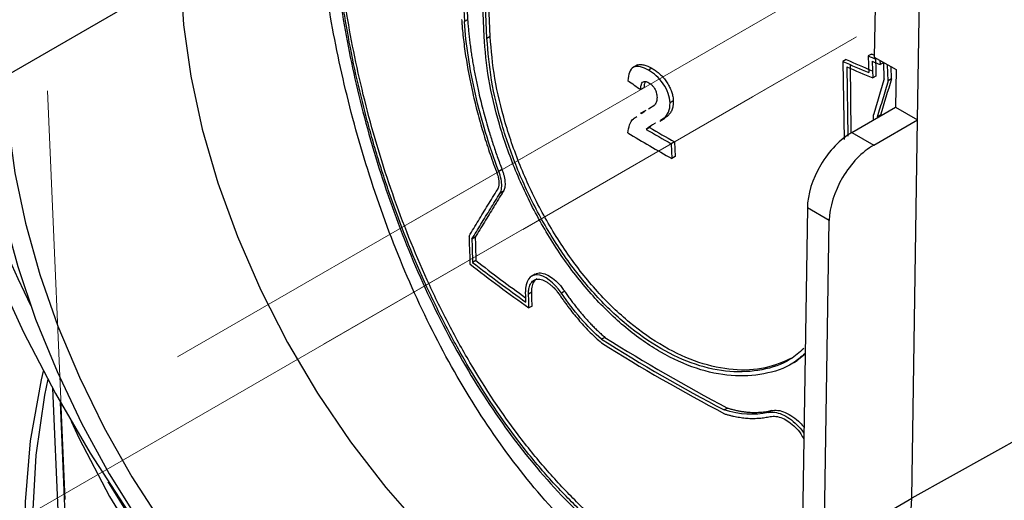
# Paper-space layout 'Лист1(2)' of a CAD drawing. Units: millimetres. Extents: x -259 to 3318, y -162 to 1848.
# Drawn here: x 1497 to 1603, y 793 to 845 of the extents above; entities that cross this region are included whole.
import ezdxf

# ---------------------------------------------------------------- set-up
doc = ezdxf.new("R2010")
doc.units = ezdxf.units.MM
doc.linetypes.add('CENTERX2', pattern=[20.32, 12.7, -2.54, 2.54, -2.54])
doc.layers.add('FORMAT', color=7, linetype='Continuous')

psp = doc.layouts.new('Лист1(2)')

# ---------------------------------------------------------------- linework, layer by layer
at = {"color": 7, "linetype": 'Continuous', "lineweight": 25, "ltscale": 5}
for p, q in [((1546.89279, 842.86851), (1546.02355, 862.65122)), ((1547.19937, 842.64448), (1546.3121, 862.82492)), ((1547.55292, 842.84858), (1546.66565, 863.02902)), ((1544.43374, 860.44378), (1545.12416, 844.66248)), ((1544.08019, 860.23968), (1544.7706, 844.45838)), ((1593.58981, 833.87457), (1593.86752, 852.08642)), ((1495.33865, 838.59611), (1514.19483, 849.48155)), ((1589.01583, 846.04139), (1588.93676, 840.64343)), ((1545.12416, 844.66248), (1544.7706, 844.45838)), ((1547.55292, 842.84858), (1547.19937, 842.64448)), ((1585.9104, 840.37351), (1585.55684, 840.16941)), ((1585.55684, 840.16941), (1585.67227, 831.76965)), ((1588.63719, 840.96845), (1588.28364, 840.76435)), ((1588.93676, 840.64343), (1591.29414, 839.28254)), ((1589.54537, 840.29208), (1589.55985, 839.82739)), ((1563.42545, 839.79339), (1562.85377, 839.46337)), ((1564.97182, 839.43572), (1564.61826, 839.23162)), ((1585.96318, 839.59457), (1586.06574, 832.11584)), ((1586.31673, 839.79867), (1586.41634, 832.53535)), ((1589.91341, 840.03149), (1589.55985, 839.82739)), ((1590.01129, 838.30823), (1589.95685, 840.05454)), ((1590.42336, 838.08053), (1590.36923, 839.81648)), ((1590.77692, 838.28463), (1590.73574, 839.6049)), ((1591.29414, 839.28254), (1591.23243, 835.23546)), ((1589.11261, 838.58922), (1588.75906, 838.38511)), ((1590.77692, 838.28463), (1590.42336, 838.08053)), ((1564.12135, 837.33812), (1563.76779, 837.13402)), ((1567.28111, 835.91291), (1566.92755, 835.70881)), ((1564.33208, 834.8974), (1563.71993, 834.54401)), ((1564.61702, 835.0769), (1565.27864, 835.50269)), ((1586.51839, 832.5141), (1591.23243, 835.23546)), ((1591.23243, 835.23546), (1593.58981, 833.87457)), ((1563.82391, 834.55575), (1564.2107, 834.8154)), ((1565.83385, 833.73799), (1566.37526, 834.05054)), ((1566.27981, 834.0442), (1565.88471, 833.81728)), ((1566.63336, 834.2483), (1566.23826, 834.02138)), ((1566.63336, 834.2483), (1566.27981, 834.0442)), ((1588.85429, 833.86259), (1588.84707, 834.3963)), ((1588.87577, 831.15321), (1593.58981, 833.87457)), ((1589.60909, 834.36813), (1589.25554, 834.16403)), ((1592.96765, 793.07402), (1593.58981, 833.87457)), ((1564.70864, 833.05111), (1564.35509, 832.847)), ((1564.87183, 833.19441), (1564.70864, 833.05111)), ((1586.51839, 832.5141), (1588.87577, 831.15321)), ((1567.417, 831.49798), (1567.06345, 831.29388)), ((1567.06345, 831.29388), (1567.11224, 829.70886)), ((1567.417, 831.49798), (1567.46579, 829.91296)), ((1567.46579, 829.91296), (1567.11224, 829.70886)), ((1548.82389, 828.52508), (1548.47034, 828.32098)), ((1548.95663, 826.1487), (1548.60307, 825.94459)), ((1581.72206, 824.39664), (1581.1829, 789.03928)), ((1584.07944, 823.03575), (1581.72206, 824.39664)), ((1583.53956, 787.6313), (1584.07944, 823.03575)), ((1545.92907, 821.20742), (1545.57552, 821.00332)), ((1546.00688, 818.70798), (1545.65333, 818.50388)), ((1552.39201, 817.23051), (1552.03845, 817.02641)), ((1552.03289, 815.29846), (1551.67934, 815.09436)), ((1555.58085, 815.38573), (1555.2273, 815.18163)), ((1552.07943, 813.79432), (1551.72588, 813.59021)), ((1559.9149, 810.41876), (1559.56134, 810.21466)), ((1581.48129, 808.60765), (1580.62988, 807.93568)), ((1580.28852, 807.71274), (1580.64207, 807.91684)), ((1500.40353, 804.94939), (1501.00368, 790.91627)), ((1573.10168, 802.80619), (1572.74813, 802.60209)), ((1577.84494, 802.53294), (1577.49139, 802.32884)), ((1583.53956, 787.6313), (1592.96765, 793.07402))]:
    psp.add_line(p, q, dxfattribs=at)
at = {"color": 8, "linetype": 'Continuous', "lineweight": 25, "ltscale": 5}
for p, q in [((1501.81521, 790.45855), (1501.26189, 803.39653)), ((1609.67664, 802.38322), (1592.96765, 793.07402))]:
    psp.add_line(p, q, dxfattribs=at)
at = {"color": 7, "linetype": 'Continuous', "lineweight": 25, "ltscale": 5, "flags": 128}
for points in [[(1483.46497, 864.0005), (1483.7463, 857.7652), (1484.45754, 851.32875), (1485.5939, 844.73442), (1487.14775, 838.02656), (1489.10865, 831.25025), (1491.46339, 824.45107), (1494.19616, 817.67471), (1497.28858, 810.96675), (1500.71986, 804.37228), (1504.46693, 797.93564), (1508.50459, 791.70011)], [(1514.19483, 849.48155), (1514.50828, 844.1244), (1515.28855, 838.56394), (1516.52711, 832.86111), (1518.21038, 827.07837), (1520.31991, 821.27908), (1522.8326, 815.52679), (1525.72092, 809.88452), (1528.95322, 804.41408), (1532.49409, 799.17541), (1536.30473, 794.22591), (1540.34339, 789.6198), (1544.56583, 785.40755), (1548.92578, 781.63531), (1553.37548, 778.3444)], [(1588.28364, 840.76435), (1588.31509, 839.75367), (1588.33981, 838.95956)], [(1588.70287, 840.18989), (1588.73434, 839.17922), (1588.75906, 838.38511)], [(1589.05642, 840.39399), (1589.08789, 839.38332), (1589.11261, 838.58922)], [(1492.98199, 839.90908), (1493.27181, 834.67788), (1493.98534, 829.25836), (1495.11585, 823.70158), (1496.65269, 818.05986), (1498.58139, 812.38633), (1500.88379, 806.73444), (1503.5382, 801.1574), (1506.51962, 795.70774), (1509.79998, 790.43679)], [(1495.33865, 838.59611), (1495.62897, 833.47398), (1496.34708, 828.1633), (1497.48579, 822.71734), (1499.03367, 817.19075), (1500.97518, 811.639), (1503.29085, 806.11779), (1505.95743, 800.68254), (1508.94817, 795.38777), (1512.23305, 790.28662)], [(1545.2723, 821.34588), (1545.29853, 820.50365), (1545.31913, 819.8419)], [(1545.92907, 821.20742), (1545.95342, 820.42537), (1545.97255, 819.8109)], [(1545.57552, 821.00332), (1545.59986, 820.22127), (1545.61899, 819.6068)], [(1545.31913, 819.8419), (1545.34536, 818.99967), (1545.36597, 818.33793)], [(1545.61899, 819.6068), (1545.63822, 818.98916), (1545.65333, 818.50388)], [(1545.97255, 819.8109), (1545.99177, 819.19327), (1546.00688, 818.70798)], [(1551.39664, 814.21662), (1551.37752, 814.83432), (1551.3625, 815.31966)], [(1551.72588, 813.59021), (1551.69982, 814.43253), (1551.67934, 815.09436)], [(1552.07943, 813.79432), (1552.05337, 814.63664), (1552.03289, 815.29846)], [(1519.21589, 735.23948), (1514.50061, 741.24555), (1510.33936, 747.38655), (1506.74369, 753.64546), (1503.72354, 760.00492), (1501.28731, 766.44733), (1499.44173, 772.95482), (1498.19192, 779.50936), (1497.54134, 786.09279), (1497.4918, 792.68687), (1498.04344, 799.2733), (1499.19472, 805.83386), (1499.41388, 806.79302)], [(1502.39715, 801.40404), (1503.25289, 799.5356), (1506.52527, 793.25303), (1510.35811, 787.07699), (1514.74107, 781.02411), (1519.66234, 775.11072), (1525.10864, 769.35276), (1531.0653, 763.76575), (1537.51626, 758.36476), (1544.44412, 753.16433), (1551.83022, 748.1785), (1554.52017, 746.48653)], [(1556.06132, 746.94047), (1551.83022, 749.57457), (1544.44412, 754.56041), (1537.51626, 759.76083), (1531.0653, 765.16182), (1525.10864, 770.74883), (1519.66234, 776.50679), (1514.74107, 782.42018), (1510.35811, 788.47306), (1506.52527, 794.6491), (1506.40188, 794.86613)], [(1579.70808, 764.66066), (1582.41145, 766.51028), (1585.06586, 769.0226), (1587.36825, 772.01621), (1589.29696, 775.4629), (1590.8338, 779.33022), (1591.9643, 783.58175), (1592.67783, 788.17744), (1592.96765, 793.07402)]]:
    psp.add_lwpolyline(points, dxfattribs=at)
at = {"color": 8, "linetype": 'Continuous', "lineweight": 25, "ltscale": 5, "flags": 128}
psp.add_lwpolyline([(1499.88187, 805.91384), (1499.53439, 804.19192), (1498.60192, 797.7222), (1498.25354, 791.23324), (1498.49019, 784.74261), (1499.31123, 778.26786), (1500.71444, 771.82652), (1502.69602, 765.43603), (1505.25061, 759.11367), (1508.37129, 752.87656), (1512.04962, 746.74159), (1516.27565, 740.72534), (1521.03793, 734.84411)], dxfattribs=at)
at = {"color": 7, "linetype": 'Continuous', "lineweight": 25, "ltscale": 25}
for centre, radius, start, end in [((1606.8232, 867.04097), 121.08018, 182.0670318, 206.0399689), ((1683.39744, 1061.42233), 241.92073, 246.1444323, 246.8631363), ((1683.751, 1061.62644), 241.92073, 246.1444323, 246.8631363), ((1684.67925, 1066.31988), 245.29047, 246.8596024, 247.0766555), ((1684.84024, 1066.07234), 244.79948, 246.859504, 246.936463), ((1684.96895, 1066.57853), 246.00605, 246.9635945, 247.1803122), ((1683.69024, 1061.67309), 242.63027, 246.2478002, 246.9671643), ((1664.93949, 1005.10922), 199.47805, 239.7192224, 240.6159842), ((1665.29304, 1005.31332), 199.47805, 239.7192224, 240.6159842), ((1663.93458, 1001.68454), 197.35805, 239.0310664, 240.6204808), ((1645.00443, 945.17727), 161.2949, 231.848647, 234.6681908), ((1644.99827, 945.59805), 161.31443, 231.9865388, 234.532336), ((1645.19641, 945.59874), 161.05846, 231.9855331, 234.3699271), ((1664.76331, 976.79756), 197.35376, 237.77989, 242.2254865), ((1664.75866, 977.21389), 197.37076, 237.7920677, 242.2133088), ((1665.11221, 977.41799), 197.37076, 237.7920677, 242.2133088)]:
    psp.add_arc(centre, radius, start, end, dxfattribs=at)
for centre in [(1586.4361, 827.118), (1588.79348, 825.75711)]:
    psp.add_ellipse(centre, major_axis=(3.41874, 5.72393), ratio=0.567220003, start_param=0.793745575, end_param=2.364541902, dxfattribs=at)
at = {"color": 7, "linetype": 'Continuous', "lineweight": 25, "ltscale": 5}
for points, knots in [([(1561.38663, 785.58622), (1559.78195, 786.85921), (1555.88774, 789.94849), (1550.33347, 796.39125), (1544.82213, 804.44402), (1540.0528, 813.39849), (1536.08948, 822.95405), (1532.93654, 832.82315), (1530.66683, 842.60072), (1529.49267, 850.1875), (1529.14446, 854.33474), (1529.0423, 855.55145)], [0, 0, 0, 0, 0.085477502, 0.207434764, 0.329250136, 0.45107702, 0.575396841, 0.699702105, 0.824052368, 0.948380669, 1, 1, 1, 1]), ([(1530.63768, 853.60793), (1530.8499, 850.74481), (1531.21569, 847.74164), (1532.23261, 841.63342), (1532.8844, 838.51), (1534.49842, 832.13409), (1535.46305, 828.88731), (1537.6558, 822.53797), (1538.89149, 819.40208), (1541.67981, 813.22307), (1543.2254, 810.20439), (1546.55299, 804.50031), (1548.34685, 801.7871), (1552.23362, 796.66099), (1554.29375, 794.29595), (1558.58937, 790.04453), (1560.83567, 788.14346), (1563.19092, 786.48108)], [0, 0, 0, 0, 0.125, 0.125, 0.25, 0.25, 0.375, 0.375, 0.5, 0.5, 0.625, 0.625, 0.75, 0.75, 0.875, 0.875, 1, 1, 1, 1]), ([(1563.20868, 786.86248), (1563.01531, 787.00014), (1562.62878, 787.27534), (1562.05305, 787.70159), (1561.48071, 788.13738), (1560.91203, 788.58367), (1560.34692, 789.04019), (1559.41538, 789.81456), (1558.12883, 790.94506), (1556.51077, 792.48453), (1554.9274, 794.11019), (1553.38129, 795.81881), (1551.87298, 797.60883), (1548.95436, 801.32181), (1546.25861, 805.38434), (1543.82621, 809.68065), (1542.65709, 811.88137), (1541.53806, 814.12625), (1539.41686, 818.66373), (1537.55707, 823.36302), (1535.97493, 828.09691), (1535.23467, 830.48025), (1534.54808, 832.86623), (1533.29321, 837.5971), (1532.31069, 842.28256), (1531.60738, 846.7915), (1531.35914, 848.64992), (1531.18788, 850.11934), (1531.07346, 851.21266), (1530.97213, 852.29544), (1530.9166, 853.00695), (1530.88885, 853.36253)], [0, 0, 0, 0, 0.01047161, 0.020932783, 0.031385812, 0.041833, 0.052276649, 0.062719066, 0.093806449, 0.124978952, 0.156130858, 0.187377125, 0.21871106, 0.250126301, 0.374818994, 0.406028415, 0.437354755, 0.46873845, 0.500120469, 0.624644009, 0.655873452, 0.687234545, 0.718637086, 0.749992213, 0.87437806, 0.905603839, 0.936975775, 0.952717199, 0.968454938, 0.984235381, 1, 1, 1, 1]), ([(1563.55959, 787.06505), (1561.22403, 788.71138), (1558.99456, 790.59331), (1555.79434, 793.74904), (1554.75171, 794.85688), (1553.22262, 796.60224), (1552.71873, 797.19799), (1551.72245, 798.41769), (1551.22897, 799.04313), (1548.81153, 802.21322), (1547.02464, 804.89771), (1544.53667, 809.13044), (1543.73979, 810.57617), (1542.20739, 813.53577), (1541.46897, 815.05659), (1539.38065, 819.64216), (1538.14571, 822.74505), (1536.5014, 827.457), (1535.98862, 829.03743), (1535.0303, 832.21639), (1534.58435, 833.81803), (1533.3729, 838.5507), (1532.72042, 841.64223), (1531.9571, 846.17734), (1531.73912, 847.67181), (1531.3756, 850.62493), (1531.23067, 852.08059), (1531.12466, 853.49866)], [0, 0, 0, 0, 0.125, 0.125, 0.1875, 0.1875, 0.21875, 0.21875, 0.25, 0.25, 0.375, 0.375, 0.4375, 0.4375, 0.5, 0.5, 0.625, 0.625, 0.6875, 0.6875, 0.75, 0.75, 0.875, 0.875, 0.9375, 0.9375, 1, 1, 1, 1]), ([(1544.47128, 844.67874), (1544.48291, 844.51989), (1544.50614, 844.20258), (1544.56143, 843.56312), (1544.67551, 842.43702), (1544.97766, 840.14501), (1545.4924, 837.43121), (1546.1721, 834.65974), (1546.66786, 832.90251), (1547.10565, 831.48851), (1547.45531, 830.42427), (1547.82367, 829.3595), (1548.08633, 828.65022), (1548.21754, 828.2959)], [0, 0, 0, 0, 0.031444991, 0.062808479, 0.125340714, 0.249821365, 0.498149901, 0.623011697, 0.748384142, 0.81125823, 0.874108373, 0.937110193, 1, 1, 1, 1]), ([(1548.47034, 828.32098), (1547.41782, 831.11426), (1546.57554, 833.92838), (1545.34334, 839.34768), (1544.94672, 841.95672), (1544.7706, 844.45838)], [0, 0, 0, 0, 0.5, 0.5, 1, 1, 1, 1]), ([(1545.12416, 844.66248), (1545.13972, 844.45356), (1545.17081, 844.0362), (1545.22929, 843.40256), (1545.29637, 842.76443), (1545.37292, 842.12119), (1545.45873, 841.47303), (1545.55387, 840.81991), (1545.65834, 840.16185), (1545.77217, 839.49887), (1545.89539, 838.83098), (1546.02802, 838.1582), (1546.1701, 837.48054), (1546.42109, 836.34994), (1546.81495, 834.75315), (1547.3366, 832.91265), (1547.84507, 831.29519), (1548.31289, 829.90841), (1548.65361, 828.98605), (1548.82389, 828.52508)], [0, 0, 0, 0, 0.041931329, 0.083766486, 0.125524048, 0.167222678, 0.20888111, 0.250518115, 0.292152481, 0.333802988, 0.375488379, 0.41722734, 0.459038471, 0.500940263, 0.6255008, 0.750489441, 0.833833258, 0.916954876, 1, 1, 1, 1]), ([(1581.48245, 808.6835), (1581.05578, 808.31346), (1579.79441, 807.2195), (1577.07957, 806.36587), (1573.56592, 806.12582), (1569.77823, 806.93226), (1565.92286, 808.67596), (1562.1414, 811.33206), (1558.56754, 814.78638), (1555.32761, 818.8942), (1552.51219, 823.49688), (1550.1966, 828.40242), (1548.45782, 833.40247), (1547.271, 838.34545), (1547.01916, 841.35724), (1546.89279, 842.86851)], [0, 0, 0, 0, 0.040758416, 0.120494535, 0.200521892, 0.280461853, 0.360254343, 0.440377394, 0.520043165, 0.60018268, 0.679955448, 0.759938791, 0.839942795, 0.919685282, 1, 1, 1, 1]), ([(1581.35727, 809.22183), (1580.88245, 808.80653), (1579.58979, 807.67591), (1576.86056, 806.80361), (1573.41217, 806.57529), (1569.69883, 807.36604), (1565.91337, 809.07855), (1562.19749, 811.68712), (1558.68502, 815.07799), (1555.49929, 819.10998), (1552.72954, 823.6279), (1550.45093, 828.44301), (1548.73803, 833.35535), (1547.57073, 838.20737), (1547.32324, 841.16442), (1547.19937, 842.64448)], [0, 0, 0, 0, 0.046138638, 0.125609074, 0.205000558, 0.284405376, 0.36383769, 0.443510081, 0.522739515, 0.602430125, 0.681749151, 0.761308151, 0.840848256, 0.920340972, 1, 1, 1, 1]), ([(1580.11051, 808.21467), (1579.15861, 807.79551), (1577.21109, 806.93795), (1573.75467, 806.79707), (1570.05277, 807.56621), (1566.26359, 809.28557), (1562.55039, 811.89163), (1559.03795, 815.28284), (1555.85251, 819.31456), (1553.08309, 823.83209), (1550.80454, 828.64693), (1549.09315, 833.55494), (1547.92494, 838.40735), (1547.67722, 841.36466), (1547.55292, 842.84858)], [0, 0, 0, 0, 0.080033337, 0.163743378, 0.247360351, 0.330824771, 0.414633615, 0.497964165, 0.581790698, 0.665231727, 0.748896187, 0.832579446, 0.915991906, 1, 1, 1, 1]), ([(1564.61826, 839.23162), (1564.01607, 839.57217), (1563.41162, 839.7462), (1562.56908, 839.33443), (1562.43355, 838.73739), (1562.38497, 838.10661)], [0, 0, 0, 0, 0.5, 0.5, 1, 1, 1, 1]), ([(1563.308, 839.71291), (1563.32141, 839.72466), (1563.42272, 839.81348), (1563.69469, 839.84269), (1564.22459, 839.80543), (1564.67292, 839.58361), (1564.97182, 839.43572)], [0, 0, 0, 0, 0.036681768, 0.277274728, 0.518176006, 1, 1, 1, 1]), ([(1566.92755, 835.70881), (1566.91219, 836.03058), (1566.85629, 836.37571), (1566.60457, 837.08302), (1566.42042, 837.43832), (1565.75162, 838.42877), (1565.17599, 838.89602), (1564.61826, 839.23162)], [0, 0, 0, 0, 0.25, 0.25, 0.5, 0.5, 1, 1, 1, 1]), ([(1564.97182, 839.43572), (1565.03723, 839.3954), (1565.16544, 839.31637), (1565.42064, 839.14118), (1565.72681, 838.90293), (1566.08234, 838.56738), (1566.41272, 838.18305), (1566.70585, 837.74626), (1566.91094, 837.36027), (1567.04452, 837.04683), (1567.15295, 836.74044), (1567.24618, 836.35277), (1567.26908, 836.06438), (1567.28111, 835.91291)], [0, 0, 0, 0, 0.058771374, 0.115193784, 0.229318265, 0.335109593, 0.44557409, 0.556576084, 0.667042796, 0.722783934, 0.778206716, 0.883512129, 1, 1, 1, 1]), ([(1563.76779, 837.13402), (1563.77127, 837.25732), (1563.77895, 837.3783), (1563.79662, 837.49119), (1563.81694, 837.62095), (1563.85013, 837.74298), (1563.90681, 837.83707), (1563.94375, 837.89839), (1563.99283, 837.94709), (1564.0522, 837.97655), (1564.11154, 838.00598), (1564.18183, 838.01822), (1564.25744, 838.01224), (1564.37229, 838.00316), (1564.5039, 837.94239), (1564.63152, 837.87478)], [0, 0, 0, 0, 0.207585963, 0.207585963, 0.207585963, 0.447597696, 0.447597696, 0.447597696, 0.603842227, 0.603842227, 0.603842227, 0.759932131, 0.759932131, 0.759932131, 1, 1, 1, 1]), ([(1590.42336, 838.08053), (1590.22821, 837.42752), (1589.83787, 836.12141), (1589.44966, 834.81652), (1589.25554, 834.16403)], [0, 0, 0, 0, 0.49996937, 1, 1, 1, 1]), ([(1564.26316, 838.00601), (1564.22452, 837.92951), (1564.13222, 837.74676), (1564.12534, 837.48835), (1564.12135, 837.33812)], [0, 0, 0, 0, 0.418608987, 1, 1, 1, 1]), ([(1564.63152, 837.87478), (1564.71212, 837.82366), (1564.7935, 837.77166), (1564.87295, 837.70655), (1564.95495, 837.63934), (1565.03578, 837.5576), (1565.10839, 837.46712), (1565.18536, 837.37121), (1565.25601, 837.26339), (1565.31289, 837.15304), (1565.36952, 837.04318), (1565.41477, 836.92843), (1565.44731, 836.81744), (1565.50056, 836.63576), (1565.51614, 836.46227), (1565.52638, 836.29608)], [0, 0, 0, 0, 0.165412483, 0.165412483, 0.165412483, 0.337493202, 0.337493202, 0.337493202, 0.520084852, 0.520084852, 0.520084852, 0.701318298, 0.701318298, 0.701318298, 1, 1, 1, 1]), ([(1565.52638, 836.29608), (1565.52387, 836.13306), (1565.51018, 835.97403), (1565.4665, 835.84352), (1565.44426, 835.77704), (1565.41643, 835.7157), (1565.38406, 835.65984), (1565.35177, 835.6041), (1565.31517, 835.55336), (1565.27864, 835.50269)], [0, 0, 0, 0, 0.498541962, 0.498541962, 0.498541962, 0.74975695, 0.74975695, 0.74975695, 1, 1, 1, 1]), ([(1567.28111, 835.91291), (1567.28093, 835.84985), (1567.28058, 835.72515), (1567.26858, 835.54728), (1567.24422, 835.34785), (1567.19981, 835.13454), (1567.09981, 834.84273), (1566.95382, 834.60396), (1566.77923, 834.39374), (1566.68383, 834.29862), (1566.63336, 834.2483)], [0, 0, 0, 0, 0.085429843, 0.16894252, 0.250796039, 0.377164134, 0.499697089, 0.748812821, 0.867127286, 1, 1, 1, 1]), ([(1566.27981, 834.0442), (1566.47308, 834.2304), (1566.65157, 834.4425), (1566.88393, 834.99107), (1566.93162, 835.33485), (1566.92755, 835.70881)], [0, 0, 0, 0, 0.5, 0.5, 1, 1, 1, 1]), ([(1562.3794, 832.46058), (1562.43088, 832.76842), (1562.53373, 833.38357), (1562.89001, 833.9689), (1563.21927, 834.16058), (1563.33959, 834.23062)], [0, 0, 0, 0, 0.388626769, 0.776586882, 1, 1, 1, 1]), ([(1565.37886, 833.52677), (1565.34978, 833.51017), (1564.99155, 833.30578), (1564.65985, 833.06669), (1564.35509, 832.847)], [0, 0, 0, 0, 0.0811991352, 1, 1, 1, 1]), ([(1548.82389, 828.52508), (1548.84648, 828.46637), (1548.89179, 828.34859), (1548.97081, 828.11255), (1549.05252, 827.8197), (1549.11907, 827.47813), (1549.15282, 827.15417), (1549.15422, 826.85204), (1549.12128, 826.58052), (1549.0586, 826.33911), (1548.99061, 826.21216), (1548.95663, 826.1487)], [0, 0, 0, 0, 0.062261136, 0.12490069, 0.249972616, 0.374298565, 0.499715646, 0.624217493, 0.749379467, 0.874714787, 1, 1, 1, 1]), ([(1548.21754, 828.2959), (1548.23613, 828.24769), (1548.27342, 828.15099), (1548.3385, 827.95714), (1548.39248, 827.76434), (1548.43336, 827.57609), (1548.45852, 827.43114), (1548.47548, 827.29623), (1548.48782, 827.13946), (1548.49031, 826.98728), (1548.48004, 826.83189), (1548.46219, 826.70836), (1548.43773, 826.60019), (1548.40822, 826.50637), (1548.37257, 826.41989), (1548.34355, 826.36935), (1548.32901, 826.34403)], [0, 0, 0, 0, 0.062240186, 0.124848805, 0.249864544, 0.31213208, 0.374506989, 0.446004164, 0.499651658, 0.599430609, 0.674246241, 0.749321362, 0.811897095, 0.874314314, 0.937016691, 1, 1, 1, 1]), ([(1548.60307, 825.94459), (1548.63232, 825.99182), (1548.65854, 826.04365), (1548.68149, 826.09962), (1548.75027, 826.2674), (1548.7901, 826.47637), (1548.79738, 826.70956), (1548.80466, 826.9426), (1548.77962, 827.20623), (1548.72427, 827.4787), (1548.66894, 827.75106), (1548.58181, 828.03975), (1548.47034, 828.32098)], [0, 0, 0, 0, 0.098981682, 0.098981682, 0.098981682, 0.399464655, 0.399464655, 0.399464655, 0.69979545, 0.69979545, 0.69979545, 1, 1, 1, 1]), ([(1545.2723, 821.34588), (1545.60672, 821.89756), (1546.27599, 823.00163), (1547.29492, 824.66771), (1547.98416, 825.78501), (1548.32901, 826.34403)], [0, 0, 0, 0, 0.332902609, 0.6662337369, 1, 1, 1, 1]), ([(1545.57552, 821.00332), (1545.90319, 821.54279), (1546.56258, 822.6284), (1547.57166, 824.27543), (1548.25788, 825.38596), (1548.60307, 825.94459)], [0, 0, 0, 0, 0.3292553608, 0.6625881413, 1, 1, 1, 1]), ([(1548.95663, 826.1487), (1548.61516, 825.5961), (1547.93266, 824.49163), (1546.92345, 822.84451), (1546.26039, 821.75289), (1545.92907, 821.20742)], [0, 0, 0, 0, 0.333755963, 0.667087149, 1, 1, 1, 1]), ([(1555.2273, 815.18163), (1554.43405, 816.35155), (1553.39143, 817.13012), (1551.82288, 817.19078), (1551.32688, 816.47042), (1551.3625, 815.31966)], [0, 0, 0, 0, 0.5, 0.5, 1, 1, 1, 1]), ([(1552.3977, 817.22197), (1552.4082, 817.23191), (1552.55031, 817.36647), (1552.95266, 817.39526), (1553.57923, 817.25268), (1554.26635, 816.83442), (1554.96009, 816.21897), (1555.37364, 815.66387), (1555.58085, 815.38573)], [0, 0, 0, 0, 0.015690671, 0.212472763, 0.408843109, 0.605631824, 0.802397484, 1, 1, 1, 1]), ([(1551.67934, 815.09436), (1551.67863, 815.1255), (1551.67722, 815.18772), (1551.67893, 815.30852), (1551.68736, 815.45412), (1551.70792, 815.61924), (1551.74852, 815.82588), (1551.82345, 816.05836), (1551.94936, 816.29214), (1552.10878, 816.47765), (1552.2993, 816.61163), (1552.51856, 816.6908), (1552.76379, 816.71168), (1553.03112, 816.67131), (1553.3144, 816.57312), (1553.60815, 816.42105), (1553.90738, 816.21881), (1554.20704, 815.97003), (1554.45306, 815.72658), (1554.64457, 815.51253), (1554.78523, 815.34206), (1554.92213, 815.1636), (1555.00926, 815.03782), (1555.05271, 814.9751)], [0, 0, 0, 0, 0.0157809299, 0.0315274736, 0.0629360911, 0.0942708189, 0.1255603591, 0.1880382454, 0.2504760685, 0.3128726703, 0.375212202, 0.4375198896, 0.4999178386, 0.5623203784, 0.6246426948, 0.6870061708, 0.7494335074, 0.8119048646, 0.8744139412, 0.9058242581, 0.9370610827, 0.9686135991, 1, 1, 1, 1]), ([(1552.03289, 815.29846), (1552.04241, 815.53476), (1552.0614, 816.00638), (1552.27565, 816.51612), (1552.51476, 816.69502), (1552.62913, 816.78059)], [0, 0, 0, 0, 0.343765234, 0.686099238, 1, 1, 1, 1]), ([(1555.05271, 814.9751), (1555.13732, 814.85117), (1555.30634, 814.60361), (1555.5651, 814.23918), (1555.82725, 813.88051), (1556.18133, 813.41131), (1556.63294, 812.84046), (1557.18876, 812.18185), (1557.75775, 811.55038), (1558.33967, 810.94769), (1558.93327, 810.37156), (1559.33721, 810.01413), (1559.53957, 809.83507)], [0, 0, 0, 0, 0.062881617, 0.125611495, 0.188228632, 0.250772244, 0.375453279, 0.500010016, 0.624542997, 0.74924698, 0.874385229, 1, 1, 1, 1]), ([(1555.58085, 815.38573), (1555.68209, 815.23801), (1555.88405, 814.94332), (1556.19416, 814.51178), (1556.50847, 814.0896), (1556.82757, 813.67746), (1557.15134, 813.27519), (1557.47987, 812.88286), (1557.81317, 812.50048), (1558.15127, 812.12805), (1558.49423, 811.76563), (1558.84205, 811.41316), (1559.19483, 811.07093), (1559.55236, 810.7379), (1559.79384, 810.52532), (1559.9149, 810.41876)], [0, 0, 0, 0, 0.077722834, 0.155046499, 0.232042097, 0.308781653, 0.385337922, 0.461784196, 0.53819409, 0.614641336, 0.691199569, 0.767942117, 0.84494179, 0.922270687, 1, 1, 1, 1]), ([(1572.79782, 802.18125), (1572.90733, 802.14828), (1573.12609, 802.08241), (1573.45208, 801.99669), (1573.77585, 801.92072), (1574.20377, 801.83379), (1574.73249, 801.75116), (1575.35591, 801.69413), (1575.9674, 801.67882), (1576.56567, 801.70624), (1577.15153, 801.77259), (1577.52815, 801.85174), (1577.71682, 801.89139)], [0, 0, 0, 0, 0.062883076, 0.125613517, 0.18823039, 0.25077297, 0.375454117, 0.500009403, 0.624543155, 0.749246681, 0.874386243, 1, 1, 1, 1]), ([(1573.10168, 802.80619), (1573.23225, 802.7675), (1573.49271, 802.69031), (1573.87975, 802.59351), (1574.26262, 802.51105), (1574.6411, 802.44425), (1575.01521, 802.39271), (1575.38492, 802.35652), (1575.75017, 802.33564), (1576.11096, 802.33003), (1576.46724, 802.33972), (1576.81901, 802.36458), (1577.16609, 802.40494), (1577.50905, 802.45947), (1577.73279, 802.50841), (1577.84494, 802.53294)], [0, 0, 0, 0, 0.077729313, 0.15505821, 0.232057883, 0.308800431, 0.385358664, 0.46180591, 0.538215804, 0.614662078, 0.691218347, 0.767957903, 0.844953501, 0.922277166, 1, 1, 1, 1]), ([(1577.49139, 802.32884), (1577.72209, 802.3534), (1578.18407, 802.40259), (1578.99168, 802.15247), (1579.81519, 801.69891), (1580.59255, 801.03324), (1581.11875, 800.45299), (1581.32216, 800.10087), (1581.35082, 800.05126)], [0, 0, 0, 0, 0.193435261, 0.387350954, 0.581293455, 0.774999216, 0.968303585, 1, 1, 1, 1]), ([(1577.84494, 802.53294), (1578.07552, 802.55741), (1578.53724, 802.60641), (1579.34679, 802.35771), (1580.16292, 801.89874), (1580.86671, 801.33432), (1581.22396, 800.88241), (1581.36085, 800.70925)], [0, 0, 0, 0, 0.216049207, 0.432635011, 0.649250757, 0.865602086, 1, 1, 1, 1]), ([(1577.71682, 801.89139), (1577.91945, 801.91293), (1578.32387, 801.95593), (1579.02968, 801.73697), (1579.74486, 801.34067), (1580.42757, 800.76347), (1580.98292, 800.11665), (1581.23596, 799.65774), (1581.34189, 799.46561)], [0, 0, 0, 0, 0.175618975, 0.3505001, 0.525124945, 0.699675272, 0.874269575, 1, 1, 1, 1])]:
    psp.add_open_spline(points, degree=3, knots=knots, dxfattribs=at)
for points in [[(1562.38497, 838.10661), (1562.84371, 837.78116), (1563.30466, 837.45696), (1563.76779, 837.13402)], [(1590.01129, 838.30823), (1589.62166, 837.00349), (1589.23358, 835.69952), (1588.84707, 834.3963)], [(1590.77692, 838.28463), (1590.38608, 836.97837), (1589.9968, 835.67287), (1589.60909, 834.36813)], [(1559.56134, 810.21466), (1557.97972, 811.58891), (1556.5392, 813.24677), (1555.2273, 815.18163)], [(1577.49139, 802.32884), (1576.03749, 801.99065), (1574.4526, 802.07932), (1572.74813, 802.60209)]]:
    psp.add_open_spline(points, degree=3, dxfattribs=at)
at = {"layer": 'FORMAT', "linetype": 'CENTERX2', "lineweight": 18, "ltscale": 8.333333}
for p, q in [((1605.52561, 861.23552), (1494.49993, 797.14176)), ((1539.02838, 822.84749), (1576.38405, 844.41246)), ((1587.03066, 842.83711), (1532.28615, 811.23377)), ((1586.8425, 842.72848), (1532.5257, 811.37206)), ((1578.88448, 838.13441), (1493.95813, 789.10747)), ((1501.75141, 792.9357), (1499.86675, 837.00407)), ((1551.05357, 822.06797), (1575.8019, 836.35488)), ((1529.60029, 809.68326), (1565.77745, 830.56788))]:
    psp.add_line(p, q, dxfattribs=at)

doc.saveas('drawing.dxf')
